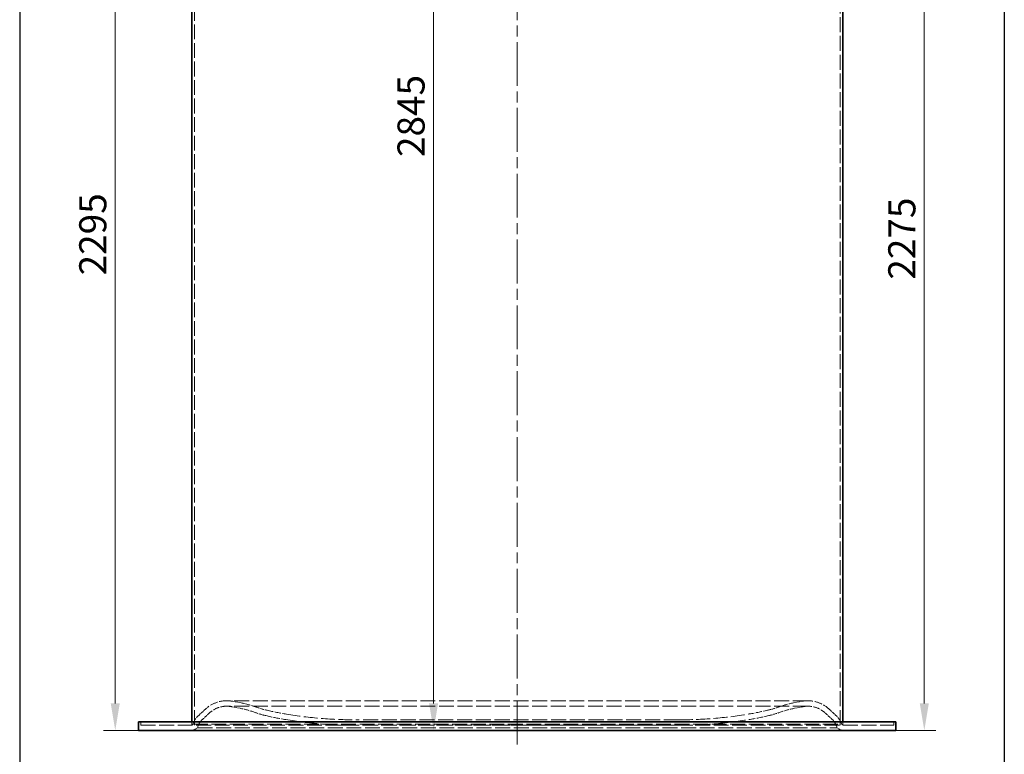
# Model space of a CAD drawing. Units: millimetres. Extents: x 0 to 10692, y 0 to 7560.
# Drawn here: x 5712 to 7999, y 3980 to 5687 of the extents above; entities that cross this region are included whole.
import ezdxf

# ---------------------------------------------------------------- set-up
doc = ezdxf.new("R2010")
doc.units = ezdxf.units.MM
doc.header["$LTSCALE"] = 18
for name, pattern in [('CHAIN', [0.3543, 0.2362, -0.0295, 0.0591, -0.0295]), ('DASH_DOT', [0.182, 0.1181, -0.0295, 0.0049, -0.0295]), ('DASHED_SPACE', [0.2067, 0.1654, -0.0413])]:
    doc.linetypes.add(name, pattern=pattern)
doc.layers.add('Centerline (ISO)', color=1, linetype='DASH_DOT', lineweight=9, true_color=0xff0000)
doc.layers.add('Hidden (ISO)', color=7, linetype='DASHED_SPACE', lineweight=9, true_color=0x0080c0)
doc.layers.add('Dimension (ISO)', color=3, linetype='Continuous', lineweight=9)
doc.layers.add('Visible (ISO)', color=7, linetype='Continuous', lineweight=35)
doc.styles.add('Note Text (ISO)', font='tahoma.ttf')
doc.dimstyles.new('Default (ISO)', dxfattribs={"dimscale": 18, "dimtxt": 3.5, "dimasz": 3.5, "dimexe": 1.5, "dimexo": 0, "dimgap": 1, "dimtad": 1, "dimrnd": 1e-08, "dimtxsty": 'Note Text (ISO)', "dimcen": 0.09, "dimdle": 10, "dimclrd": 256, "dimclre": 256, "dimclrt": 256, "dimazin": 2, "dimtfac": 1.001486, "dimtmove": 0, "dimatfit": 3, "dimfxl": 1, "dimtolj": 1, "dimlwd": -1, "dimlwe": -1, "dimarcsym": 0})

# ---------------------------------------------------------------- blocks, each defined once
blk = doc.blocks.new('*D35')
at = {"layer": 'Defpoints', "color": 0, "transparency": 16777216}
for p in [(6025.1, 6330.5), (5933.9, 4035.5), (5988.3, 4035.5)]:
    blk.add_point(p, dxfattribs=at)
at = {"layer": 'Dimension (ISO)', "transparency": 16777216}
for p, q in [((6025.1, 6330.5), (5906.9, 6330.5)), ((5933.9, 6267.5), (5933.9, 4098.5)), ((5988.3, 4035.5), (5906.9, 4035.5))]:
    blk.add_line(p, q, dxfattribs=at)
for points in [[(5923.4, 6267.5), (5944.4, 6267.5), (5933.9, 6330.5)], [(5923.4, 4098.5), (5944.4, 4098.5), (5933.9, 4035.5)]]:
    blk.add_solid(points, dxfattribs=at)
at = {"layer": 'Dimension (ISO)', "transparency": 16777216, "insert": (5850.3, 5092.9), "char_height": 63, "attachment_point": 1, "rotation": 90, "style": 'Note Text (ISO)'}
blk.add_mtext('\\A1;2295', dxfattribs=at)
blk = doc.blocks.new('*D36')
at = {"layer": 'Defpoints', "color": 0, "transparency": 16777216}
for p in [(6967.8, 6880.5), (6673.4, 4035.5), (6867.8, 4035.5)]:
    blk.add_point(p, dxfattribs=at)
at = {"layer": 'Dimension (ISO)', "transparency": 16777216}
blk.add_line((6673.4, 6817.5), (6673.4, 4098.5), dxfattribs=at)
for points in [[(6662.9, 6817.5), (6683.9, 6817.5), (6673.4, 6880.5)], [(6662.9, 4098.5), (6683.9, 4098.5), (6673.4, 4035.5)]]:
    blk.add_solid(points, dxfattribs=at)
at = {"layer": 'Dimension (ISO)', "transparency": 16777216, "insert": (6589.5, 5367.9), "char_height": 63, "attachment_point": 1, "rotation": 90, "style": 'Note Text (ISO)'}
blk.add_mtext('\\A1;2845', dxfattribs=at)
blk = doc.blocks.new('*D37')
at = {"layer": 'Defpoints', "color": 0, "transparency": 16777216}
for p in [(7710.5, 6310.5), (7747.3, 4035.5), (7813.2, 4035.5)]:
    blk.add_point(p, dxfattribs=at)
at = {"layer": 'Dimension (ISO)', "transparency": 16777216}
for p, q in [((7710.5, 6310.5), (7840.2, 6310.5)), ((7813.2, 6247.5), (7813.2, 4098.5)), ((7747.3, 4035.5), (7840.2, 4035.5))]:
    blk.add_line(p, q, dxfattribs=at)
for points in [[(7802.7, 6247.5), (7823.7, 6247.5), (7813.2, 6310.5)], [(7802.7, 4098.5), (7823.7, 4098.5), (7813.2, 4035.5)]]:
    blk.add_solid(points, dxfattribs=at)
at = {"layer": 'Dimension (ISO)', "transparency": 16777216, "insert": (7729.5, 5082.9), "char_height": 63, "attachment_point": 1, "rotation": 90, "style": 'Note Text (ISO)'}
blk.add_mtext('\\A1;2275', dxfattribs=at)

msp = doc.modelspace()

# ---------------------------------------------------------------- linework, layer by layer
for p, q in [((5712, 7380), (5712, 180)), ((7999, 7380), (7999, 1152))]:
    msp.add_line(p, q)
at = {"layer": 'Centerline (ISO)', "linetype": 'CHAIN', "ltscale": 23.990969}
msp.add_line((6867.8115, 4003.1608), (6867.8115, 6908.8907), dxfattribs=at)
at = {"layer": 'Hidden (ISO)', "ltscale": 11.574011}
msp.add_line((6117.8115, 4048.1608), (6117.8115, 6330.4608), dxfattribs=at)
at = {"layer": 'Hidden (ISO)', "ltscale": 11.693213}
msp.add_line((7617.8115, 4048.1608), (7617.8115, 6310.4608), dxfattribs=at)
at = {"layer": 'Hidden (ISO)', "ltscale": 11.627004}
for p, q in [((7542.5368, 4104.6221), (6193.0863, 4104.6221)), ((7542.5368, 4091.9221), (6193.0863, 4091.9221))]:
    msp.add_line(p, q, dxfattribs=at)
at = {"layer": 'Hidden (ISO)', "ltscale": 2.074129}
for p, q in [((6226.3344, 4099.4801), (6207.0999, 4103.2586)), ((7509.2887, 4099.4801), (7528.5232, 4103.2586)), ((6223.8864, 4087.0183), (6204.6519, 4090.7968)), ((7511.7367, 4087.0183), (7530.9712, 4090.7968))]:
    msp.add_line(p, q, dxfattribs=at)
at = {"layer": 'Hidden (ISO)', "ltscale": 0.77236}
for p, q in [((5993.3115, 4048.1608), (5993.3115, 4055.4608)), ((6111.8115, 4048.1608), (6111.8115, 4055.4608)), ((7623.8115, 4048.1608), (7623.8115, 4055.4608)), ((7742.3115, 4048.1608), (7742.3115, 4055.4608))]:
    msp.add_line(p, q, dxfattribs=at)
at = {"layer": 'Hidden (ISO)', "ltscale": 11.537633}
msp.add_line((5993.3115, 4048.1608), (7742.3115, 4048.1608), dxfattribs=at)
at = {"layer": 'Hidden (ISO)', "ltscale": 0.427134}
for p, q in [((6114.4052, 4050.1796), (6110.9086, 4048.1608)), ((7621.2179, 4050.1796), (7624.7145, 4048.1608))]:
    msp.add_line(p, q, dxfattribs=at)
at = {"layer": 'Hidden (ISO)', "ltscale": 11.566541}
msp.add_line((6114.4052, 4050.1796), (7621.2179, 4050.1796), dxfattribs=at)
at = {"layer": 'Hidden (ISO)', "ltscale": 11.737345}
for p, q in [((7243.1272, 4060.1608), (6492.4958, 4060.1608)), ((7243.1272, 4047.4608), (6492.4958, 4047.4608))]:
    msp.add_line(p, q, dxfattribs=at)
at = {"layer": 'Hidden (ISO)', "ltscale": 1.34395}
for p, q in [((6125.3115, 4041.8117), (6114.3115, 4035.4608)), ((7610.3115, 4041.8117), (7621.3115, 4035.4608))]:
    msp.add_line(p, q, dxfattribs=at)
at = {"layer": 'Hidden (ISO)', "ltscale": 11.610197}
msp.add_line((6125.3115, 4041.8117), (7610.3115, 4041.8117), dxfattribs=at)
at = {"layer": 'Hidden (ISO)', "ltscale": 5.920701}
for centre, start, end in [((6193.0863, 4031.9221), 90, 134.0976422), ((7542.5368, 4031.9221), 45.9023578, 90)]:
    msp.add_arc(centre, 72.7, start, end, dxfattribs=at)
at = {"layer": 'Hidden (ISO)', "ltscale": 1.492117}
for centre, start, end in [((6193.0863, 4031.9221), 78.8860891, 90), ((7542.5368, 4031.9221), 90, 101.1139109)]:
    msp.add_arc(centre, 72.7, start, end, dxfattribs=at)
at = {"layer": 'Hidden (ISO)', "ltscale": 3.831073}
for centre, start, end in [((6179.5515, 3861.3318), 70.3387429, 78.8860891), ((7556.0716, 3861.3318), 101.1139109, 109.6612571)]:
    msp.add_arc(centre, 242.7, start, end, dxfattribs=at)
at = {"layer": 'Hidden (ISO)', "ltscale": 2.112911}
for centre, start, end in [((5825.8339, 4410.9283), 311.5833712, 314.0976422), ((7909.7892, 4410.9283), 225.9023578, 228.4166288)]:
    msp.add_arc(centre, 455.05, start, end, dxfattribs=at)
at = {"layer": 'Hidden (ISO)', "ltscale": 2.171884}
for centre, start, end in [((5825.8339, 4410.9283), 311.5833712, 314.0976422), ((7909.7892, 4410.9283), 225.9023578, 228.4166288)]:
    msp.add_arc(centre, 467.75, start, end, dxfattribs=at)
at = {"layer": 'Hidden (ISO)', "ltscale": 4.886393}
for centre, start, end in [((6193.0863, 4031.9221), 90, 134.0976422), ((7542.5368, 4031.9221), 45.9023578, 90)]:
    msp.add_arc(centre, 60, start, end, dxfattribs=at)
at = {"layer": 'Hidden (ISO)', "ltscale": 1.231441}
for centre, start, end in [((6193.0863, 4031.9221), 78.8860891, 90), ((7542.5368, 4031.9221), 90, 101.1139109)]:
    msp.add_arc(centre, 60, start, end, dxfattribs=at)
at = {"layer": 'Hidden (ISO)', "ltscale": 3.630595}
for centre, start, end in [((6179.5515, 3861.3318), 70.3387429, 78.8860891), ((7556.0716, 3861.3318), 101.1139109, 109.6612571)]:
    msp.add_arc(centre, 230, start, end, dxfattribs=at)
at = {"layer": 'Hidden (ISO)', "ltscale": 2.941652}
for centre, start, end in [((6341.0516, 4313.3469), 250.3387429, 256.7101511), ((7394.5714, 4313.3469), 283.2898489, 289.6612571)]:
    msp.add_arc(centre, 250, start, end, dxfattribs=at)
at = {"layer": 'Hidden (ISO)', "ltscale": 2.792211}
for centre, start, end in [((6341.0516, 4313.3469), 250.3387429, 256.7101511), ((7394.5714, 4313.3469), 283.2898489, 289.6612571)]:
    msp.add_arc(centre, 237.3, start, end, dxfattribs=at)
at = {"layer": 'Hidden (ISO)', "ltscale": 4.895536}
for centre, start, end in [((6441.7172, 4739.5294), 256.7101511, 260.6360554), ((7293.9059, 4739.5294), 279.3639446, 283.2898489)]:
    msp.add_arc(centre, 675.2098, start, end, dxfattribs=at)
at = {"layer": 'Hidden (ISO)', "ltscale": 10.842074}
for centre, start, end in [((6492.4958, 5047.4608), 260.6360554, 270), ((7243.1272, 5047.4608), 270, 279.3639446)]:
    msp.add_arc(centre, 987.3, start, end, dxfattribs=at)
at = {"layer": 'Hidden (ISO)', "ltscale": 2.613028}
for centre, start, end in [((6159.1818, 4035.25), 131.5833712, 161.5603601), ((7576.4413, 4035.25), 18.4396399, 48.4166288)]:
    msp.add_arc(centre, 47.2, start, end, dxfattribs=at)
at = {"layer": 'Hidden (ISO)', "ltscale": 2.386229}
for centre, start, end in [((6159.1818, 4035.25), 131.5833712, 169.0358464), ((7576.4413, 4035.25), 10.9641536, 48.4166288)]:
    msp.add_arc(centre, 34.5, start, end, dxfattribs=at)
at = {"layer": 'Hidden (ISO)', "ltscale": 4.987618}
for centre, start, end in [((6441.7172, 4739.5294), 256.7101511, 260.6360554), ((7293.9059, 4739.5294), 279.3639446, 283.2898489)]:
    msp.add_arc(centre, 687.9098, start, end, dxfattribs=at)
at = {"layer": 'Hidden (ISO)', "ltscale": 10.98154}
for centre, start, end in [((6492.4958, 5047.4608), 260.6360554, 270), ((7243.1272, 5047.4608), 270, 279.3639446)]:
    msp.add_arc(centre, 1000, start, end, dxfattribs=at)
at = {"layer": 'Visible (ISO)'}
for p, q in [((6111.8115, 4055.4608), (6111.8115, 6320.4608)), ((7623.8115, 4055.4608), (7623.8115, 5731.9608)), ((7747.3115, 4055.4608), (5988.3115, 4055.4608)), ((5988.3115, 4035.4608), (5988.3115, 4055.4608)), ((7747.3115, 4035.4608), (7747.3115, 4055.4608)), ((7747.3115, 4035.4608), (5988.3115, 4035.4608))]:
    msp.add_line(p, q, dxfattribs=at)

# ---------------------------------------------------------------- dimensions: what is measured, and where the dimension line sits
at = {"layer": 'Dimension (ISO)'}
for base, p1, p2, angle, override, picture, middle in [((6673.4066, 4035.4608), (6967.8115, 6880.4608), (6867.8115, 4035.4608), 90, {"dimgap": 1, "dimdec": 2, "dimse1": 1, "dimse2": 1, "dimtol": 0, "dimlim": 0, "dimtp": 0, "dimtm": 0, "dimtdec": 2, "dimtofl": 0, "dimatfit": 1}, '*D36', (6673.4066, 5457.9608)), ((5933.9286, 4035.4608), (6025.1115, 6330.4608), (5988.3115, 4035.4608), 90, {"dimgap": 1, "dimdec": 2, "dimtol": 0, "dimlim": 0, "dimtp": 0, "dimtm": 0, "dimtdec": 2, "dimtofl": 0, "dimatfit": 1}, '*D35', (5933.9286, 5182.9608)), ((7813.1725, 4035.4608), (7710.5115, 6310.4608), (7747.3115, 4035.4608), 270, {"dimgap": 1, "dimdec": 2, "dimtol": 0, "dimlim": 0, "dimtp": 0, "dimtm": 0, "dimtdec": 2, "dimtofl": 0, "dimatfit": 1}, '*D37', (7813.1725, 5172.9608))]:
    dim = msp.add_linear_dim(base=base, p1=p1, p2=p2, angle=angle, dimstyle='Default (ISO)', override=override, dxfattribs=at)
    dim.commit()
    dim.dimension.update_dxf_attribs({"geometry": picture, "text_midpoint": middle, "dimtype": 160})

doc.saveas('drawing.dxf')
